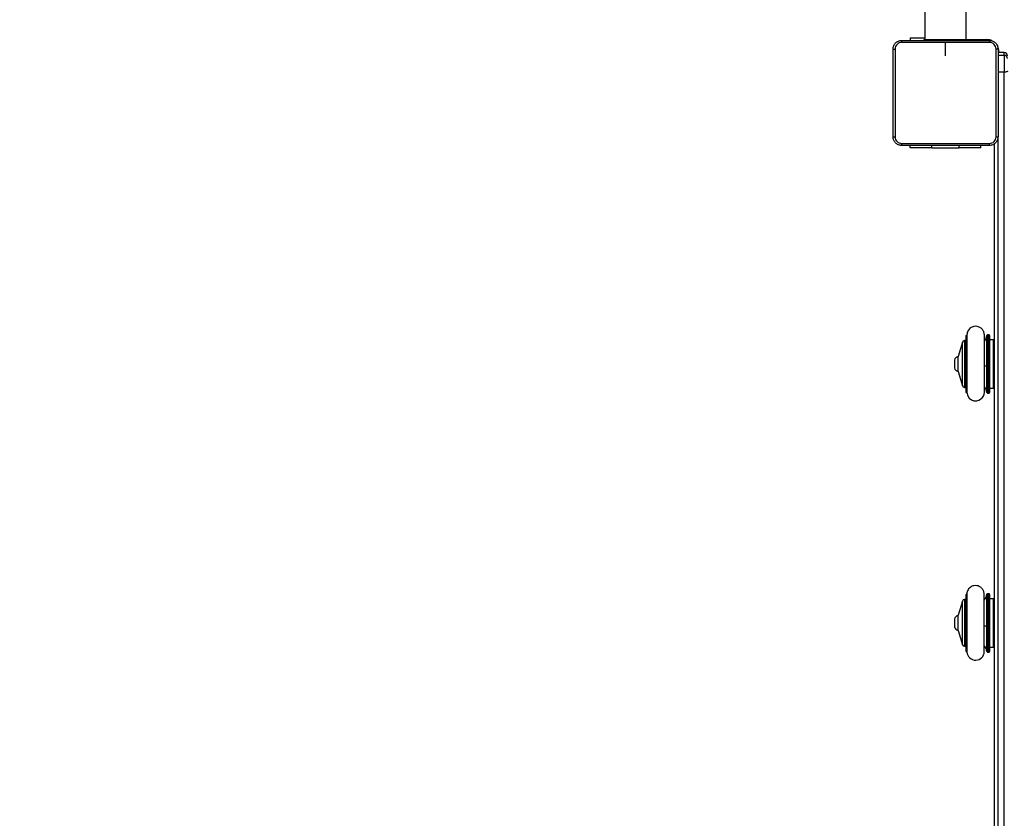
# Model space of a CAD drawing. Units: millimetres. Extents: x -300 to 994, y -245 to 1171.
# Drawn here: x 171 to 262, y 568 to 642 of the extents above; entities that cross this region are included whole.
import ezdxf

# ---------------------------------------------------------------- set-up
doc = ezdxf.new("R2010")
doc.units = ezdxf.units.MM
doc.header["$PDSIZE"] = -1
doc.layers.add('SLD-0', color=179, linetype='Continuous')
doc.styles.add('SLDTEXTSTYLE0', font='TXT', dxfattribs={"width": 0.75})
doc.dimstyles.new('SLDDIMSTYLE0', dxfattribs={"dimtxt": 0.35, "dimasz": 0.3556, "dimexe": 0, "dimexo": 0.0625, "dimgap": 0.0875, "dimtad": 1, "dimrnd": 1e-09, "dimzin": 12, "dimdsep": 46, "dimtxsty": 'SLDTEXTSTYLE0', "dimblk1": 'CLOSED', "dimblk2": 'CLOSED', "dimsah": 1, "dimcen": 0.09, "dimadec": 0, "dimazin": 3, "dimtfac": 1, "dimtofl": 0, "dimtmove": 0, "dimatfit": 3, "dimldrblk": 'CLOSED', "dimfxl": 1, "dimfrac": 2, "dimtolj": 1, "dimtzin": 12, "dimarcsym": 0})

# ---------------------------------------------------------------- blocks, each defined once
blk = doc.blocks.new('_CLOSED')
at = {"color": 0, "linetype": 'ByBlock', "lineweight": -2}
for p, q in [((-1, 0.166667), (0, 0)), ((-1, 0.166667), (-1, -0.166667)), ((0, 0), (-1, -0.166667)), ((0, 0), (-1, 0))]:
    blk.add_line(p, q, dxfattribs=at)
blk = doc.blocks.new('*D4')
at = {"layer": 'Defpoints', "color": 0, "transparency": 16777216}
for p in [(318.506, 897.196), (-182.424, 85.71), (127.243, 85.71)]:
    blk.add_point(p, dxfattribs=at)
at = {"layer": 'SLD-0', "color": 0, "lineweight": -2, "transparency": 16777216}
for p, q in [((318.443, 897.196), (-182.424, 897.196)), ((-182.424, 896.84), (-182.424, 86.066)), ((127.18, 85.71), (-182.424, 85.71))]:
    blk.add_line(p, q, dxfattribs=at)
at = {"layer": 'SLD-0', "color": 0, "lineweight": -2, "transparency": 16777216, "xscale": 0.3556, "yscale": 0.3556, "zscale": 0.3556}
for p, rotation in [((-182.424, 897.196), 89.99999999999977), ((-182.424, 85.71), 269.9999999999997)]:
    blk.add_blockref('_CLOSED', p, dxfattribs=dict(at, rotation=rotation))
at = {"layer": 'SLD-0', "color": 0, "transparency": 16777216, "insert": (-217.511, 514.816), "char_height": 35, "attachment_point": 2, "rotation": 90, "style": 'SLDTEXTSTYLE0'}
blk.add_mtext('\\A1;811', dxfattribs=at)
blk = doc.blocks.new('*D5')
at = {"layer": 'Defpoints', "color": 0, "transparency": 16777216}
for p in [(318.506, 1047.196), (-264.828, -64.29), (177.656, -64.29)]:
    blk.add_point(p, dxfattribs=at)
at = {"layer": 'SLD-0', "color": 0, "lineweight": -2, "transparency": 16777216}
for p, q in [((318.443, 1047.196), (-264.828, 1047.196)), ((-264.828, 1046.84), (-264.828, -63.934)), ((177.593, -64.29), (-264.828, -64.29))]:
    blk.add_line(p, q, dxfattribs=at)
at = {"layer": 'SLD-0', "color": 0, "lineweight": -2, "transparency": 16777216, "xscale": 0.3556, "yscale": 0.3556, "zscale": 0.3556}
for p, rotation in [((-264.828, 1047.196), 90), ((-264.828, -64.29), 270)]:
    blk.add_blockref('_CLOSED', p, dxfattribs=dict(at, rotation=rotation))
at = {"layer": 'SLD-0', "color": 0, "transparency": 16777216, "insert": (-299.915, 534.005), "char_height": 35, "attachment_point": 2, "rotation": 90, "style": 'SLDTEXTSTYLE0'}
blk.add_mtext('\\A1;1111', dxfattribs=at)

msp = doc.modelspace()

# ---------------------------------------------------------------- linework, layer by layer
at = {"color": 7, "linetype": 'Continuous', "lineweight": 25}
for p, q in [((254.546, 698.037), (254.546, 639.795)), ((258.346, 639.795), (258.346, 698.191)), ((253.196, 639.944), (253.196, 639.72)), ((253.196, 639.944), (254.546, 639.944)), ((254.446, 639.795), (254.446, 639.72)), ((254.446, 639.795), (255.446, 639.795)), ((255.446, 639.795), (257.446, 639.795)), ((255.446, 639.795), (255.446, 639.72)), ((257.446, 639.795), (258.446, 639.795)), ((257.446, 639.795), (257.446, 639.72)), ((258.446, 639.795), (258.446, 639.72)), ((258.446, 639.795), (260.246, 639.795)), ((260.246, 639.719), (260.246, 639.795)), ((256.446, 638.295), (256.446, 639.532)), ((261.846, 638.598), (261.246, 638.598)), ((261.846, 638.598), (261.246, 638.598)), ((261.246, 638.359), (261.846, 638.359)), ((261.27, 638.695), (261.346, 638.695)), ((261.346, 638.695), (261.346, 638.598)), ((261.846, 638.359), (261.846, 638.598)), ((261.846, 638.598), (261.846, 638.598)), ((261.846, 638.359), (261.846, 636.806)), ((261.846, 636.806), (261.271, 636.806)), ((261.846, 557.65), (261.846, 636.806)), ((253.196, 629.845), (253.196, 630.07)), ((255.196, 629.845), (253.196, 629.845)), ((255.196, 629.845), (255.196, 630.07)), ((255.196, 629.845), (257.696, 629.845)), ((257.696, 629.845), (257.696, 630.07)), ((259.696, 629.845), (257.696, 629.845)), ((259.696, 629.845), (259.696, 630.07)), ((260.946, 565.547), (260.946, 630.243)), ((261.246, 630.681), (261.246, 565.109)), ((258.346, 607.371), (258.346, 612.621)), ((258.413, 612.671), (258.396, 612.671)), ((258.396, 612.671), (258.396, 607.321)), ((260.245, 609.77), (260.245, 612.623)), ((260.446, 612.671), (260.295, 612.671)), ((260.295, 612.671), (260.295, 609.766)), ((260.446, 607.321), (260.446, 612.671)), ((260.496, 612.621), (260.496, 607.371)), ((258.003, 612.005), (257.596, 610.696)), ((258.003, 607.986), (258.003, 612.005)), ((258.346, 612.146), (258.194, 612.146)), ((258.194, 612.146), (258.194, 611.204)), ((260.072, 612.164), (260.013, 612.416)), ((260.846, 612.221), (260.496, 612.221)), ((260.846, 607.771), (260.846, 612.221)), ((258.194, 611.204), (258.194, 607.846)), ((257.256, 610.346), (257.256, 609.996)), ((257.256, 609.996), (257.256, 609.646)), ((257.596, 609.296), (257.596, 610.696)), ((257.596, 609.296), (258.003, 607.986)), ((260.245, 607.368), (260.245, 609.77)), ((260.295, 609.766), (260.295, 607.321)), ((258.194, 607.846), (258.346, 607.846)), ((258.396, 607.321), (258.431, 607.321)), ((260.013, 607.698), (260.035, 607.872)), ((260.295, 607.321), (260.446, 607.321)), ((260.496, 607.771), (260.846, 607.771)), ((258.003, 588.224), (257.596, 586.915)), ((258.003, 584.206), (258.003, 588.224)), ((258.346, 588.365), (258.194, 588.365)), ((258.194, 588.365), (258.194, 587.332)), ((258.346, 583.59), (258.346, 588.84)), ((258.4, 588.89), (258.396, 588.89)), ((258.396, 588.89), (258.396, 583.54)), ((260.055, 588.362), (259.999, 588.6)), ((260.245, 585.858), (260.245, 588.843)), ((260.446, 588.89), (260.295, 588.89)), ((260.295, 588.89), (260.295, 585.851)), ((260.446, 583.54), (260.446, 588.89)), ((260.496, 588.84), (260.496, 583.59)), ((260.846, 588.44), (260.496, 588.44)), ((260.846, 583.99), (260.846, 588.44)), ((258.194, 587.332), (258.194, 584.065)), ((257.256, 586.565), (257.256, 586.16)), ((257.596, 585.515), (257.596, 586.915)), ((257.256, 586.16), (257.256, 585.865)), ((257.596, 585.515), (258.003, 584.206)), ((260.245, 583.587), (260.245, 585.858)), ((260.295, 585.851), (260.295, 583.54)), ((258.194, 584.065), (258.346, 584.065)), ((259.999, 583.883), (260.026, 584.101)), ((260.496, 583.99), (260.846, 583.99)), ((258.396, 583.54), (258.401, 583.54)), ((260.295, 583.54), (260.446, 583.54))]:
    msp.add_line(p, q, dxfattribs=at)
at = {"color": 7, "linetype": 'Continuous', "lineweight": 25, "flags": 128}
for points in [[(262.146, 636.894), (262.14, 636.877), (262.123, 636.861), (262.096, 636.845), (262.058, 636.832), (262.013, 636.821), (261.961, 636.813), (261.905, 636.808), (261.846, 636.806)], [(258.431, 607.321), (258.46, 607.14), (258.619, 606.874), (258.837, 606.704), (259.042, 606.629), (259.329, 606.619), (259.501, 606.664), (259.671, 606.754), (259.818, 606.887), (259.927, 607.05), (259.991, 607.223), (260.013, 607.389), (260.013, 607.389)]]:
    msp.add_lwpolyline(points, dxfattribs=at)
at = {"color": 7, "linetype": 'Continuous', "lineweight": 25}
for centre, radius, start, end in [((260.246, 638.695), 1.1, 64.89047, 90), ((260.246, 638.695), 1.1, 0, 28.74555), ((261.846, 638.298), 0.3, 0.01341, 90.01121), ((261.846, 638.059), 0.3, 0.01113, 90.01121), ((258.396, 612.621), 0.05, 90, 180), ((259.421, 612.671), 0.825, 316.2611, 356.72417), ((260.295, 612.621), 0.05, 90, 176.72417), ((260.446, 612.621), 0.05, 0, 90), ((258.194, 611.946), 0.2, 90, 162.75854), ((260.846, 612.121), 0.1, 0, 90), ((257.753, 610.184), 0.523, 107.48078, 162), ((257.753, 609.807), 0.523, 198, 252.51922), ((260.005, 609.15), 0.665, 68.84456, 88.70992), ((260.283, 609.935), 0.169, 256.84606, 273.87002), ((258.194, 608.046), 0.2, 197.24146, 270), ((258.396, 607.371), 0.05, 180, 270), ((259.421, 607.321), 0.825, 3.27583, 43.90482), ((260.295, 607.371), 0.05, 183.27583, 270), ((260.446, 607.371), 0.05, 270, 0), ((260.846, 607.871), 0.1, 270, 0), ((258.194, 588.165), 0.2, 90, 162.75854), ((258.396, 588.84), 0.05, 90, 180), ((259.421, 588.89), 0.825, 314.54979, 356.72417), ((260.295, 588.84), 0.05, 90, 176.72417), ((260.446, 588.84), 0.05, 0, 90), ((260.846, 588.34), 0.1, 0, 90), ((257.753, 586.404), 0.523, 107.48078, 162), ((257.753, 586.026), 0.523, 198, 252.51922), ((259.991, 585.452), 0.478, 57.9715, 88.07305), ((260.283, 585.96), 0.11, 249.4304, 275.92715), ((258.194, 584.265), 0.2, 197.24146, 270), ((259.421, 583.54), 0.825, 3.27583, 45.10436), ((260.846, 584.09), 0.1, 270, 0), ((258.396, 583.59), 0.05, 180, 270), ((259.205, 583.59), 0.794, 183.64019, 358.82791), ((260.295, 583.59), 0.05, 183.27583, 270), ((260.446, 583.59), 0.05, 270, 0)]:
    msp.add_arc(centre, radius, start, end, dxfattribs=at)
for points, knots in [([(251.621, 638.92), (251.624, 638.974), (251.631, 639.082), (251.696, 639.282), (251.841, 639.5), (252.059, 639.645), (252.259, 639.71), (252.367, 639.716), (252.421, 639.72)], [0, 0, 0, 0, 0.130552, 0.257575, 0.500021, 0.742668, 0.869632, 1, 1, 1, 1]), ([(251.621, 638.92), (251.624, 638.921), (251.63, 638.924), (251.672, 638.927), (251.734, 638.93), (251.784, 638.93), (251.809, 638.93)], [0, 0, 0, 0, 0.2503912, 0.5001222, 0.7500612, 1, 1, 1, 1]), ([(251.621, 630.87), (251.621, 631.764), (251.621, 633.552), (251.621, 636.238), (251.621, 638.026), (251.621, 638.92)], [0, 0, 0, 0, 0.333296, 0.666702, 1, 1, 1, 1]), ([(252.411, 639.532), (252.332, 639.523), (252.174, 639.505), (251.975, 639.366), (251.837, 639.167), (251.818, 639.009), (251.809, 638.93)], [0, 0, 0, 0, 0.249954, 0.500058, 0.749965, 1, 1, 1, 1]), ([(251.809, 638.93), (251.809, 638.034), (251.809, 636.241), (251.809, 633.548), (251.809, 631.755), (251.809, 630.859)], [0, 0, 0, 0, 0.333337, 0.666663, 1, 1, 1, 1]), ([(252.421, 639.72), (252.42, 639.717), (252.417, 639.711), (252.414, 639.669), (252.411, 639.607), (252.411, 639.557), (252.411, 639.532)], [0, 0, 0, 0, 0.249928, 0.499848, 0.749573, 1, 1, 1, 1]), ([(256.446, 639.532), (255.773, 639.532), (254.427, 639.532), (253.083, 639.532), (252.411, 639.532)], [0, 0, 0, 0, 0.499992, 1, 1, 1, 1]), ([(252.421, 639.72), (253.315, 639.72), (255.103, 639.72), (257.789, 639.72), (259.577, 639.72), (260.471, 639.72)], [0, 0, 0, 0, 0.333296, 0.666701, 1, 1, 1, 1]), ([(260.482, 639.532), (259.81, 639.532), (258.465, 639.532), (257.119, 639.532), (256.446, 639.532)], [0, 0, 0, 0, 0.500008, 1, 1, 1, 1]), ([(260.471, 639.72), (260.473, 639.717), (260.475, 639.711), (260.479, 639.669), (260.481, 639.607), (260.482, 639.557), (260.482, 639.532)], [0, 0, 0, 0, 0.250387, 0.50011, 0.750067, 1, 1, 1, 1]), ([(260.471, 639.72), (260.526, 639.716), (260.633, 639.71), (260.834, 639.645), (261.051, 639.5), (261.197, 639.282), (261.262, 639.082), (261.268, 638.974), (261.271, 638.92)], [0, 0, 0, 0, 0.130546, 0.257575, 0.500018, 0.742663, 0.869632, 1, 1, 1, 1]), ([(261.084, 638.93), (261.075, 639.009), (261.056, 639.167), (260.917, 639.366), (260.718, 639.504), (260.561, 639.523), (260.482, 639.532)], [0, 0, 0, 0, 0.249948, 0.500049, 0.749965, 1, 1, 1, 1]), ([(261.084, 630.859), (261.084, 631.755), (261.083, 633.548), (261.083, 636.241), (261.084, 638.034), (261.084, 638.93)], [0, 0, 0, 0, 0.333337, 0.666663, 1, 1, 1, 1]), ([(261.271, 638.92), (261.268, 638.921), (261.262, 638.924), (261.22, 638.927), (261.158, 638.93), (261.109, 638.93), (261.084, 638.93)], [0, 0, 0, 0, 0.24994, 0.499863, 0.749587, 1, 1, 1, 1]), ([(261.271, 638.92), (261.271, 638.026), (261.271, 636.238), (261.271, 633.552), (261.271, 631.764), (261.271, 630.87)], [0, 0, 0, 0, 0.333296, 0.666701, 1, 1, 1, 1]), ([(251.621, 630.87), (251.624, 630.868), (251.63, 630.866), (251.672, 630.862), (251.734, 630.86), (251.784, 630.859), (251.809, 630.859)], [0, 0, 0, 0, 0.249938, 0.499864, 0.749588, 1, 1, 1, 1]), ([(252.421, 630.07), (252.367, 630.073), (252.259, 630.079), (252.059, 630.144), (251.841, 630.29), (251.696, 630.507), (251.631, 630.708), (251.624, 630.815), (251.621, 630.87)], [0, 0, 0, 0, 0.130358, 0.25732, 0.499995, 0.742413, 0.869447, 1, 1, 1, 1]), ([(251.809, 630.859), (251.818, 630.78), (251.837, 630.623), (251.975, 630.424), (252.174, 630.285), (252.332, 630.266), (252.411, 630.257)], [0, 0, 0, 0, 0.250034, 0.499938, 0.75004, 1, 1, 1, 1]), ([(261.271, 630.87), (261.268, 630.815), (261.262, 630.708), (261.197, 630.507), (261.051, 630.29), (260.833, 630.144), (260.633, 630.079), (260.526, 630.073), (260.471, 630.07)], [0, 0, 0, 0, 0.130543, 0.257576, 0.500016, 0.742665, 0.86963, 1, 1, 1, 1]), ([(260.482, 630.257), (260.561, 630.266), (260.718, 630.285), (260.917, 630.424), (261.056, 630.623), (261.074, 630.78), (261.084, 630.859)], [0, 0, 0, 0, 0.2499547, 0.5000498, 0.7499664, 1, 1, 1, 1]), ([(261.084, 630.859), (261.109, 630.859), (261.158, 630.86), (261.22, 630.862), (261.262, 630.866), (261.268, 630.868), (261.271, 630.87)], [0, 0, 0, 0, 0.2504137, 0.500137, 0.7500622, 1, 1, 1, 1]), ([(252.411, 630.257), (253.307, 630.257), (255.1, 630.258), (257.793, 630.258), (259.586, 630.257), (260.482, 630.257)], [0, 0, 0, 0, 0.333336, 0.666664, 1, 1, 1, 1]), ([(252.421, 630.07), (252.42, 630.073), (252.417, 630.078), (252.414, 630.121), (252.411, 630.183), (252.411, 630.233), (252.411, 630.257)], [0, 0, 0, 0, 0.25039, 0.500137, 0.750064, 1, 1, 1, 1]), ([(260.471, 630.07), (259.577, 630.07), (257.789, 630.07), (255.103, 630.07), (253.315, 630.07), (252.421, 630.07)], [0, 0, 0, 0, 0.333296, 0.666701, 1, 1, 1, 1]), ([(260.471, 630.07), (260.473, 630.073), (260.475, 630.078), (260.479, 630.121), (260.481, 630.183), (260.482, 630.232), (260.482, 630.257)], [0, 0, 0, 0, 0.249944, 0.499871, 0.749604, 1, 1, 1, 1]), ([(258.413, 612.631), (258.413, 612.63), (258.413, 612.627), (258.413, 612.55), (258.413, 612.425), (258.413, 612.264), (258.413, 612.08), (258.413, 611.884), (258.413, 611.687), (258.413, 611.444), (258.413, 611.169), (258.413, 610.776), (258.413, 610.402), (258.413, 610.032), (258.413, 609.772), (258.413, 609.512), (258.413, 609.24), (258.413, 608.979), (258.413, 608.818), (258.413, 608.754)], [0, 0, 0, 0, 0.058612, 0.131891, 0.200371, 0.264028, 0.32284, 0.376794, 0.425867, 0.470039, 0.543585, 0.599584, 0.703028, 0.753142, 0.803963, 0.846704, 0.898499, 0.959318, 1, 1, 1, 1]), ([(260.013, 612.681), (259.999, 612.78), (259.972, 612.982), (259.797, 613.232), (259.574, 613.389), (259.322, 613.467), (259.089, 613.462), (258.878, 613.395), (258.714, 613.296), (258.575, 613.156), (258.476, 612.988), (258.422, 612.823), (258.418, 612.716), (258.416, 612.671)], [0, 0, 0, 0, 0.120277, 0.245565, 0.357088, 0.445294, 0.561206, 0.632996, 0.710807, 0.791173, 0.870368, 0.945178, 1, 1, 1, 1]), ([(260.013, 612.34), (260.013, 612.37), (260.013, 612.459), (260.013, 612.562), (260.013, 612.65), (260.013, 612.67), (260.013, 612.679)], [0, 0, 0, 0, 0.150605, 0.433297, 0.716426, 1, 1, 1, 1]), ([(260.013, 607.389), (260.013, 607.396), (260.013, 607.41), (260.013, 607.51), (260.013, 607.652), (260.013, 607.827), (260.013, 608.023), (260.013, 608.228), (260.013, 608.433), (260.013, 608.682), (260.013, 608.962), (260.013, 609.359), (260.013, 609.735), (260.013, 610.105), (260.013, 610.364), (260.013, 610.624), (260.013, 610.896), (260.013, 611.172), (260.013, 611.442), (260.013, 611.695), (260.013, 611.945), (260.013, 612.182), (260.013, 612.392), (260.013, 612.557), (260.013, 612.666), (260.013, 612.674), (260.013, 612.679)], [0, 0, 0, 0, 0.051815, 0.100328, 0.145542, 0.187476, 0.226141, 0.261549, 0.293706, 0.322618, 0.370708, 0.407303, 0.474909, 0.507666, 0.54089, 0.56884, 0.602733, 0.642569, 0.676369, 0.71353, 0.754063, 0.797974, 0.845266, 0.895958, 0.950062, 1, 1, 1, 1]), ([(260.013, 607.39), (260.013, 607.396), (260.013, 607.41), (260.013, 607.489), (260.013, 607.595), (260.013, 607.694), (260.013, 607.737)], [0, 0, 0, 0, 0.267122, 0.533775, 0.800005, 1, 1, 1, 1]), ([(259.999, 588.865), (259.985, 588.965), (259.958, 589.167), (259.783, 589.417), (259.56, 589.574), (259.308, 589.652), (259.075, 589.647), (258.865, 589.58), (258.701, 589.481), (258.561, 589.341), (258.463, 589.173), (258.411, 589.019), (258.406, 588.924), (258.405, 588.89)], [0, 0, 0, 0, 0.121988, 0.249058, 0.362167, 0.451628, 0.569189, 0.642, 0.720918, 0.802427, 0.882749, 0.958623, 1, 1, 1, 1]), ([(258.399, 588.816), (258.399, 588.815), (258.399, 588.812), (258.399, 588.735), (258.399, 588.61), (258.399, 588.449), (258.399, 588.265), (258.399, 588.069), (258.399, 587.871), (258.399, 587.629), (258.399, 587.354), (258.399, 586.961), (258.399, 586.587), (258.399, 586.217), (258.399, 585.957), (258.399, 585.697), (258.399, 585.424), (258.399, 585.146), (258.399, 584.876), (258.399, 584.621), (258.399, 584.37), (258.399, 584.131), (258.399, 583.919), (258.399, 583.752), (258.399, 583.638), (258.399, 583.626), (258.399, 583.62)], [0, 0, 0, 0, 0.038912, 0.08756, 0.133023, 0.175285, 0.214329, 0.250148, 0.282727, 0.312052, 0.360879, 0.398054, 0.466733, 0.500002, 0.533741, 0.562116, 0.596503, 0.636881, 0.671098, 0.708671, 0.749597, 0.793861, 0.841451, 0.892357, 0.94657, 1, 1, 1, 1]), ([(259.999, 588.525), (259.999, 588.555), (259.999, 588.644), (259.999, 588.747), (259.999, 588.835), (259.999, 588.854), (259.999, 588.864)], [0, 0, 0, 0, 0.1506018, 0.4332996, 0.7164296, 1, 1, 1, 1]), ([(259.999, 583.574), (259.999, 583.581), (259.999, 583.595), (259.999, 583.695), (259.999, 583.837), (259.999, 584.012), (259.999, 584.208), (259.999, 584.412), (259.999, 584.618), (259.999, 584.867), (259.999, 585.147), (259.999, 585.544), (259.999, 585.92), (259.999, 586.29), (259.999, 586.549), (259.999, 586.809), (259.999, 587.081), (259.999, 587.357), (259.999, 587.627), (259.999, 587.88), (259.999, 588.13), (259.999, 588.367), (259.999, 588.577), (259.999, 588.742), (259.999, 588.851), (259.999, 588.859), (259.999, 588.864)], [0, 0, 0, 0, 0.051815, 0.100328, 0.145543, 0.187476, 0.226141, 0.261549, 0.293707, 0.322617, 0.370709, 0.407304, 0.474909, 0.507667, 0.54089, 0.568841, 0.602733, 0.642568, 0.676369, 0.71353, 0.754063, 0.797974, 0.845268, 0.895958, 0.950063, 1, 1, 1, 1]), ([(259.999, 583.574), (259.999, 583.581), (259.999, 583.595), (259.999, 583.674), (259.999, 583.78), (259.999, 583.879), (259.999, 583.922)], [0, 0, 0, 0, 0.267113, 0.533775, 0.800007, 1, 1, 1, 1])]:
    msp.add_open_spline(points, degree=3, knots=knots, dxfattribs=at)

# ---------------------------------------------------------------- dimensions: what is measured, and where the dimension line sits
at = {"layer": 'SLD-0', "color": 7}
for base, p1, p2, picture, middle in [((-264.828, -64.29), (318.506, 1047.196), (177.656, -64.29), '*D5', (-264.828, 534.005)), ((-182.424, 85.71), (318.506, 897.196), (127.243, 85.71), '*D4', (-182.424, 514.816))]:
    dim = msp.add_linear_dim(base=base, p1=p1, p2=p2, angle=90, dimstyle='SLDDIMSTYLE0', override={"dimtxt": 35, "dimdec": 0}, dxfattribs=at)
    dim.commit()
    dim.dimension.update_dxf_attribs({"geometry": picture, "text_midpoint": middle, "dimtype": 160})

doc.saveas('drawing.dxf')
